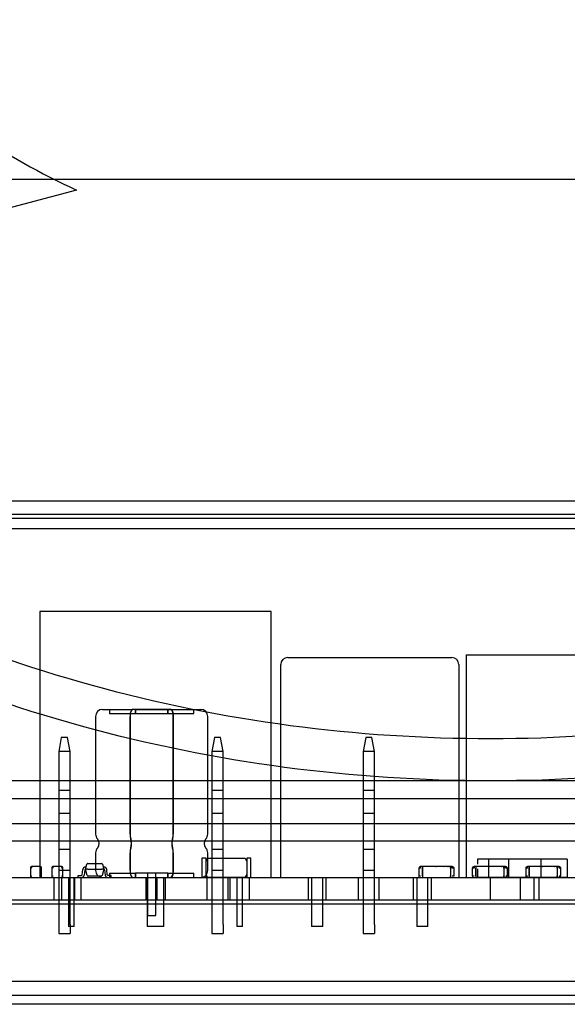
# Model space of a CAD drawing. Units: millimetres. Extents: x 0 to 415, y 0 to 291.
# Drawn here: x 209 to 211, y 79 to 84 of the extents above; entities that cross this region are included whole.
import ezdxf
from ezdxf.lldxf.tags import DXFTag

# ---------------------------------------------------------------- set-up
doc = ezdxf.new("R2010")
doc.units = ezdxf.units.MM
for name, color, linetype in [('CF00490020', 7, 'Continuous'), ('Default', 7, 'Continuous'), ('EL89770001', 7, 'Continuous'), ('M289010030', 7, 'Continuous'), ('M289030019', 7, 'Continuous'), ('M289090002', 7, 'Continuous'), ('M299030043', 7, 'Continuous'), ('MO89320005', 7, 'Continuous'), ('MO89560010', 7, 'Continuous')]:
    doc.layers.add(name, color=color, linetype=linetype)
tags = doc.linetypes.add('HIDDEN2', pattern=[4.7625, 3.175, -1.5875]).pattern_tags.tags
tags[6:7] = [DXFTag(74, 4), DXFTag(75, 0), DXFTag(340, '0'), DXFTag(46, 0.0), DXFTag(50, 0.0), DXFTag(44, 0.0), DXFTag(45, 0.0)]
tags[4:5] = [DXFTag(74, 4), DXFTag(75, 0), DXFTag(340, '0'), DXFTag(46, 0.0), DXFTag(50, 0.0), DXFTag(44, 0.0), DXFTag(45, 0.0)]

# ---------------------------------------------------------------- blocks, each defined once
blk = doc.blocks.new('SE3')
at = {"layer": 'CF00490020', "color": 7, "linetype": 'HIDDEN2'}
blk.add_line((209.3596, 82.9603), (208.7935, 82.8103), dxfattribs=at)
for points, knots in [([(216.5322, 84.93), (216.5322, 85.3128), (216.4744, 85.6951), (216.2607, 86.4112), (216.1059, 86.7446), (215.7342, 87.3429), (215.5177, 87.6084), (215.0505, 88.0745), (214.7997, 88.2755), (214.0177, 88.7969), (213.4579, 89.0371), (212.3104, 89.354), (211.7212, 89.43), (210.5431, 89.43), (209.954, 89.354), (208.8065, 89.0371), (208.2467, 88.7969), (207.4646, 88.2755), (207.2139, 88.0745), (206.7467, 87.6084), (206.5302, 87.3429), (206.1585, 86.7446), (206.0036, 86.4112), (205.79, 85.6951), (205.7322, 85.3128), (205.7322, 84.5471), (205.79, 84.1648), (206.0036, 83.4487), (206.1585, 83.1154), (206.5302, 82.5171), (206.7467, 82.2515), (207.2139, 81.7854), (207.4646, 81.5844), (208.2467, 81.0631), (208.8065, 80.8228), (209.954, 80.5059), (210.5431, 80.43), (211.7212, 80.43), (212.3104, 80.5059), (213.4579, 80.8228), (214.0177, 81.0631), (214.7997, 81.5844), (215.0505, 81.7854), (215.5177, 82.2515), (215.7342, 82.5171), (216.1059, 83.1154), (216.2607, 83.4487), (216.4744, 84.1648), (216.5322, 84.5471), (216.5322, 84.93)], [0, 0, 0, 0, 0.03125, 0.03125, 0.0625, 0.0625, 0.09375, 0.09375, 0.125, 0.125, 0.1875, 0.1875, 0.25, 0.25, 0.3125, 0.3125, 0.375, 0.375, 0.40625, 0.40625, 0.4375, 0.4375, 0.46875, 0.46875, 0.5, 0.5, 0.53125, 0.53125, 0.5625, 0.5625, 0.59375, 0.59375, 0.625, 0.625, 0.6875, 0.6875, 0.75, 0.75, 0.8125, 0.8125, 0.875, 0.875, 0.90625, 0.90625, 0.9375, 0.9375, 0.96875, 0.96875, 1, 1, 1, 1]), ([(216.3522, 84.93), (216.3522, 85.2952), (216.2971, 85.6598), (216.0931, 86.3436), (215.9451, 86.6623), (215.5892, 87.2352), (215.3815, 87.49), (214.9324, 87.9381), (214.6908, 88.1318), (213.936, 88.635), (213.3935, 88.8681), (212.2789, 89.1759), (211.7055, 89.25), (210.5588, 89.25), (209.9854, 89.1759), (208.8709, 88.8681), (208.3284, 88.635), (207.5735, 88.1318), (207.332, 87.9381), (206.8828, 87.49), (206.6752, 87.2352), (206.3192, 86.6623), (206.1713, 86.3436), (205.9673, 85.6598), (205.9122, 85.2952), (205.9122, 84.5648), (205.9673, 84.2001), (206.1713, 83.5163), (206.3192, 83.1977), (206.6752, 82.6247), (206.8828, 82.37), (207.332, 81.9219), (207.5735, 81.7282), (208.3284, 81.2249), (208.8709, 80.9918), (209.9854, 80.684), (210.5588, 80.61), (211.7055, 80.61), (212.2789, 80.684), (213.3935, 80.9918), (213.936, 81.2249), (214.6908, 81.7282), (214.9324, 81.9219), (215.3815, 82.37), (215.5892, 82.6247), (215.9451, 83.1977), (216.0931, 83.5163), (216.2971, 84.2001), (216.3522, 84.5648), (216.3522, 84.93)], [0, 0, 0, 0, 0.03125, 0.03125, 0.0625, 0.0625, 0.09375, 0.09375, 0.125, 0.125, 0.1875, 0.1875, 0.25, 0.25, 0.3125, 0.3125, 0.375, 0.375, 0.40625, 0.40625, 0.4375, 0.4375, 0.46875, 0.46875, 0.5, 0.5, 0.53125, 0.53125, 0.5625, 0.5625, 0.59375, 0.59375, 0.625, 0.625, 0.6875, 0.6875, 0.75, 0.75, 0.8125, 0.8125, 0.875, 0.875, 0.90625, 0.90625, 0.9375, 0.9375, 0.96875, 0.96875, 1, 1, 1, 1]), ([(209.3596, 86.8996), (209.2054, 86.828), (209.0587, 86.7463), (208.7693, 86.5534), (208.6289, 86.4399), (208.378, 86.1896), (208.2675, 86.0527), (208.0847, 85.7584), (208.0124, 85.6009), (207.9143, 85.2722), (207.8887, 85.1011), (207.8887, 84.7588), (207.9143, 84.5878), (208.0124, 84.259), (208.0847, 84.1015), (208.2675, 83.8072), (208.378, 83.6703), (208.6289, 83.42), (208.7693, 83.3065), (209.0587, 83.1136), (209.2054, 83.0319), (209.3596, 82.9603)], [0, 0, 0, 0, 0.09188, 0.09188, 0.19391, 0.19391, 0.29594, 0.29594, 0.39797, 0.39797, 0.5, 0.5, 0.60203, 0.60203, 0.70406, 0.70406, 0.80609, 0.80609, 0.90812, 0.90812, 1, 1, 1, 1])]:
    blk.add_open_spline(points, degree=3, knots=knots, dxfattribs=at)
at = {"layer": 'EL89770001', "color": 7, "linetype": 'HIDDEN2'}
for p, q in [((209.2029, 81.156), (209.2029, 80.016)), ((210.1929, 81.156), (209.2029, 81.156)), ((210.1929, 80.016), (210.1929, 81.156)), ((211.0273, 80.97), (211.551, 80.97)), ((211.0273, 80.97), (211.0273, 80.016)), ((210.234, 80.8855), (210.234, 80.928)), ((210.264, 80.958), (210.966, 80.958)), ((210.996, 80.928), (210.996, 80.8855)), ((210.234, 80.016), (210.234, 80.8855)), ((210.996, 80.8855), (210.996, 80.016)), ((209.4713, 80.736), (209.6007, 80.736)), ((209.5013, 80.736), (209.5013, 80.718)), ((209.5013, 80.718), (209.6122, 80.718)), ((209.6007, 80.7366), (209.7619, 80.7366)), ((209.6122, 80.736), (209.6007, 80.736)), ((209.6122, 80.736), (209.7504, 80.736)), ((209.6122, 80.718), (209.6122, 80.736)), ((209.6124, 80.718), (209.6122, 80.718)), ((209.6124, 80.7366), (209.6124, 80.718)), ((209.6124, 80.718), (209.7502, 80.718)), ((209.7502, 80.7366), (209.7502, 80.718)), ((209.7502, 80.718), (209.7504, 80.718)), ((209.7504, 80.718), (209.7504, 80.736)), ((209.7504, 80.736), (209.7619, 80.736)), ((209.7504, 80.718), (209.8613, 80.718)), ((209.7619, 80.736), (209.8913, 80.736)), ((209.8613, 80.718), (209.8613, 80.736)), ((209.4413, 80.706), (209.4413, 80.2016)), ((209.589, 80.2016), (209.589, 80.706)), ((209.5892, 80.706), (209.5892, 80.2016)), ((209.7734, 80.706), (209.7734, 80.2016)), ((209.7736, 80.2016), (209.7736, 80.706)), ((209.9213, 80.2016), (209.9213, 80.706)), ((209.2945, 80.616), (209.2839, 80.556)), ((209.3213, 80.616), (209.2945, 80.616)), ((209.3319, 80.556), (209.3213, 80.616)), ((209.9498, 80.616), (209.9392, 80.556)), ((209.9767, 80.616), (209.9498, 80.616)), ((209.9872, 80.556), (209.9767, 80.616)), ((210.5975, 80.616), (210.5869, 80.556)), ((210.6244, 80.616), (210.5975, 80.616)), ((210.6349, 80.556), (210.6244, 80.616)), ((209.2839, 80.556), (209.2839, 80.136)), ((209.3319, 80.556), (209.2839, 80.556)), ((209.3319, 80.136), (209.3319, 80.556)), ((209.9392, 80.556), (209.9392, 80.136)), ((209.9872, 80.556), (209.9392, 80.556)), ((209.9872, 80.136), (209.9872, 80.556)), ((210.5869, 80.556), (210.5869, 80.136)), ((210.6349, 80.556), (210.5869, 80.556)), ((210.6349, 80.136), (210.6349, 80.556)), ((209.3319, 80.388), (209.2839, 80.388)), ((209.9872, 80.388), (209.9392, 80.388)), ((210.6349, 80.388), (210.5869, 80.388)), ((209.2839, 80.292), (209.3319, 80.292)), ((209.9392, 80.292), (209.9872, 80.292)), ((210.5869, 80.292), (210.6349, 80.292)), ((209.2839, 80.136), (209.2839, 80.016)), ((209.3319, 80.136), (209.2839, 80.136)), ((209.3319, 80.016), (209.3319, 80.136)), ((209.9392, 80.136), (209.9392, 80.016)), ((209.9872, 80.136), (209.9392, 80.136)), ((209.9872, 80.016), (209.9872, 80.136)), ((210.5869, 80.136), (210.5869, 80.016)), ((210.6349, 80.136), (210.5869, 80.136)), ((210.6349, 80.016), (210.6349, 80.136)), ((209.4413, 80.1223), (209.4413, 80.046)), ((209.589, 80.046), (209.589, 80.1223)), ((209.5892, 80.1223), (209.5892, 80.046)), ((209.7734, 80.1223), (209.7734, 80.046)), ((209.7736, 80.046), (209.7736, 80.1223)), ((209.8963, 80.0982), (209.8963, 80.0166)), ((209.9131, 80.0994), (209.8975, 80.0994)), ((209.9143, 80.0166), (209.9143, 80.0982)), ((209.9213, 80.046), (209.9213, 80.1223)), ((210.035, 80.0979), (209.9263, 80.0979)), ((210.0654, 80.0979), (210.0343, 80.0979)), ((210.0763, 80.0979), (210.0643, 80.0979)), ((210.0883, 80.0982), (210.0883, 80.0166)), ((210.1051, 80.0994), (210.0895, 80.0994)), ((210.1063, 80.0166), (210.1063, 80.0982)), ((211.0767, 80.0942), (211.0767, 80.0728)), ((211.2087, 80.0942), (211.0767, 80.0942)), ((211.1232, 80.0942), (211.1232, 80.0162)), ((211.4607, 80.0942), (211.2087, 80.0942)), ((211.2087, 80.0942), (211.2087, 80.0162)), ((211.3482, 80.0162), (211.3482, 80.0942)), ((211.4607, 80.0942), (211.4607, 80.0162)), ((211.4607, 80.0942), (211.4607, 80.0162)), ((209.1624, 80.0585), (209.1624, 80.0207)), ((209.1624, 80.0585), (209.1684, 80.0572)), ((209.2049, 80.0632), (209.1671, 80.0632)), ((209.1749, 80.0634), (209.1749, 80.0632)), ((209.1757, 80.0632), (209.1757, 80.0634)), ((209.1771, 80.0632), (209.1771, 80.0634)), ((209.1782, 80.0632), (209.1782, 80.0634)), ((209.1783, 80.0634), (209.1783, 80.0632)), ((209.1785, 80.0632), (209.1785, 80.0634)), ((209.1789, 80.0632), (209.1789, 80.0634)), ((209.1794, 80.0634), (209.1794, 80.0632)), ((209.1794, 80.0634), (209.1794, 80.0632)), ((209.1815, 80.0634), (209.1815, 80.0632)), ((209.1825, 80.0632), (209.1825, 80.0634)), ((209.1836, 80.0632), (209.1836, 80.0634)), ((209.1871, 80.0634), (209.1836, 80.0634)), ((209.1837, 80.0634), (209.1837, 80.0632)), ((209.1845, 80.0632), (209.1845, 80.0634)), ((209.1863, 80.0632), (209.1863, 80.0634)), ((209.1867, 80.0632), (209.1867, 80.0634)), ((209.1871, 80.0632), (209.1871, 80.0634)), ((209.1871, 80.0634), (209.1871, 80.0632)), ((209.1896, 80.0632), (209.1896, 80.0634)), ((209.1912, 80.0632), (209.1912, 80.0634)), ((209.1914, 80.0634), (209.1914, 80.0632)), ((209.1914, 80.0634), (209.1914, 80.0632)), ((209.1915, 80.0634), (209.1915, 80.0632)), ((209.1925, 80.0634), (209.1925, 80.0632)), ((209.1959, 80.0632), (209.1959, 80.0634)), ((209.2049, 80.0632), (209.2036, 80.0572)), ((209.2096, 80.0207), (209.2096, 80.0585)), ((209.2538, 80.0585), (209.2538, 80.0207)), ((209.2538, 80.0585), (209.2598, 80.0572)), ((209.2963, 80.0632), (209.2585, 80.0632)), ((209.2663, 80.0634), (209.2663, 80.0632)), ((209.2671, 80.0632), (209.2671, 80.0634)), ((209.2685, 80.0632), (209.2685, 80.0634)), ((209.2697, 80.0632), (209.2697, 80.0634)), ((209.2708, 80.0634), (209.2708, 80.0632)), ((209.2708, 80.0634), (209.2708, 80.0632)), ((209.273, 80.0634), (209.273, 80.0632)), ((209.2751, 80.0632), (209.2751, 80.0634)), ((209.2786, 80.0634), (209.2751, 80.0634)), ((209.2759, 80.0632), (209.2759, 80.0634)), ((209.2778, 80.0632), (209.2778, 80.0634)), ((209.2781, 80.0632), (209.2781, 80.0634)), ((209.2786, 80.0632), (209.2786, 80.0634)), ((209.2828, 80.0634), (209.2828, 80.0632)), ((209.2828, 80.0634), (209.2828, 80.0632)), ((209.3319, 80.046), (209.2839, 80.046)), ((209.2874, 80.0632), (209.2874, 80.0634)), ((209.2963, 80.0632), (209.2951, 80.0572)), ((209.3011, 80.0207), (209.3011, 80.0585)), ((209.3837, 80.0276), (209.3862, 80.0503)), ((209.3952, 80.0493), (209.3927, 80.0266)), ((209.3982, 80.061), (209.4009, 80.061)), ((209.3985, 80.052), (209.4043, 80.0737)), ((209.4059, 80.0242), (209.3985, 80.052)), ((209.4072, 80.052), (209.3985, 80.052)), ((209.4072, 80.076), (209.4089, 80.076)), ((209.4072, 80.052), (209.4678, 80.052)), ((209.4089, 80.076), (209.413, 80.076)), ((209.413, 80.076), (209.4619, 80.076)), ((209.4619, 80.076), (209.4661, 80.076)), ((209.4661, 80.076), (209.4677, 80.076)), ((209.4765, 80.052), (209.4678, 80.052)), ((209.4765, 80.052), (209.469, 80.0242)), ((209.4706, 80.0737), (209.4765, 80.052)), ((209.4768, 80.061), (209.4741, 80.061)), ((209.4798, 80.0493), (209.4823, 80.0266)), ((209.4912, 80.0276), (209.4887, 80.0503)), ((209.9872, 80.046), (209.9392, 80.046)), ((210.6349, 80.046), (210.5869, 80.046)), ((210.8253, 80.0554), (210.8253, 80.0232)), ((210.8403, 80.063), (210.8328, 80.063)), ((210.8328, 80.063), (210.8328, 80.0555)), ((210.8403, 80.063), (210.8403, 80.0555)), ((210.9607, 80.063), (210.8403, 80.063)), ((210.8403, 80.063), (210.8403, 80.0555)), ((210.8403, 80.0232), (210.8403, 80.0555)), ((210.8403, 80.0555), (210.8403, 80.0232)), ((210.8558, 80.063), (210.8558, 80.0631)), ((210.8601, 80.0631), (210.8601, 80.063)), ((210.8601, 80.0631), (210.8601, 80.063)), ((210.8619, 80.0631), (210.8619, 80.063)), ((210.865, 80.063), (210.865, 80.0631)), ((210.865, 80.0631), (210.865, 80.063)), ((210.865, 80.0631), (210.865, 80.063)), ((210.8679, 80.063), (210.8679, 80.0631)), ((210.868, 80.0631), (210.868, 80.063)), ((210.8698, 80.0631), (210.8698, 80.063)), ((210.8698, 80.063), (210.8698, 80.0631)), ((210.8741, 80.063), (210.8741, 80.0631)), ((210.8811, 80.063), (210.8811, 80.0631)), ((210.8843, 80.063), (210.8843, 80.0631)), ((210.8854, 80.0631), (210.8854, 80.063)), ((210.8902, 80.063), (210.8902, 80.0631)), ((210.8902, 80.0631), (210.8902, 80.063)), ((210.8951, 80.0631), (210.8951, 80.063)), ((210.8962, 80.0631), (210.8994, 80.0631)), ((210.8962, 80.063), (210.8962, 80.0631)), ((210.8993, 80.0631), (210.8993, 80.063)), ((210.8994, 80.063), (210.8994, 80.0631)), ((210.9063, 80.063), (210.9063, 80.0631)), ((210.9106, 80.0631), (210.9106, 80.063)), ((210.9106, 80.0631), (210.9106, 80.063)), ((210.9124, 80.0631), (210.9124, 80.063)), ((210.9154, 80.0631), (210.9154, 80.063)), ((210.9155, 80.063), (210.9155, 80.0631)), ((210.9155, 80.0631), (210.9155, 80.063)), ((210.9184, 80.063), (210.9184, 80.0631)), ((210.9185, 80.0631), (210.9185, 80.063)), ((210.9203, 80.0631), (210.9203, 80.063)), ((210.9203, 80.063), (210.9203, 80.0631)), ((210.9246, 80.063), (210.9246, 80.0631)), ((210.9308, 80.063), (210.9308, 80.0631)), ((210.9324, 80.063), (210.9324, 80.0631)), ((210.9328, 80.0631), (210.9329, 80.0631)), ((210.9329, 80.063), (210.9329, 80.0631)), ((210.9352, 80.063), (210.9352, 80.0631)), ((210.9363, 80.063), (210.9363, 80.0631)), ((210.9364, 80.063), (210.9364, 80.0631)), ((210.9397, 80.063), (210.9397, 80.0631)), ((210.94, 80.063), (210.94, 80.0631)), ((210.9416, 80.063), (210.9416, 80.0631)), ((210.9463, 80.063), (210.9463, 80.0631)), ((210.9484, 80.0631), (210.9506, 80.0631)), ((210.9506, 80.063), (210.9506, 80.0631)), ((210.9607, 80.0555), (210.9607, 80.063)), ((210.9607, 80.063), (210.9607, 80.0555)), ((210.9682, 80.063), (210.9607, 80.063)), ((210.9607, 80.0555), (210.9607, 80.0232)), ((210.9607, 80.0555), (210.9607, 80.0232)), ((210.9682, 80.0555), (210.9682, 80.063)), ((210.9758, 80.0232), (210.9758, 80.0554)), ((211.0539, 80.0554), (211.0539, 80.0232)), ((211.0689, 80.063), (211.0614, 80.063)), ((211.0614, 80.063), (211.0614, 80.0555)), ((211.0689, 80.063), (211.0689, 80.0555)), ((211.1893, 80.063), (211.0689, 80.063)), ((211.0689, 80.063), (211.0689, 80.0555)), ((211.0689, 80.0232), (211.0689, 80.0555)), ((211.0689, 80.0555), (211.0689, 80.0232)), ((211.0767, 80.0533), (211.0767, 80.0162)), ((211.0844, 80.063), (211.0844, 80.0631)), ((211.0887, 80.0631), (211.0887, 80.063)), ((211.0887, 80.0631), (211.0887, 80.063)), ((211.0905, 80.0631), (211.0905, 80.063)), ((211.0936, 80.063), (211.0936, 80.0631)), ((211.0936, 80.0631), (211.0936, 80.063)), ((211.0936, 80.0631), (211.0936, 80.063)), ((211.0965, 80.063), (211.0965, 80.0631)), ((211.0966, 80.0631), (211.0966, 80.063)), ((211.0984, 80.0631), (211.0984, 80.063)), ((211.0984, 80.063), (211.0984, 80.0631)), ((211.1027, 80.063), (211.1027, 80.0631)), ((211.1097, 80.063), (211.1097, 80.0631)), ((211.1129, 80.063), (211.1129, 80.0631)), ((211.114, 80.0631), (211.114, 80.063)), ((211.1188, 80.063), (211.1188, 80.0631)), ((211.1188, 80.0631), (211.1188, 80.063)), ((211.1237, 80.0631), (211.1237, 80.063)), ((211.1248, 80.0631), (211.128, 80.0631)), ((211.1248, 80.063), (211.1248, 80.0631)), ((211.1279, 80.0631), (211.1279, 80.063)), ((211.128, 80.063), (211.128, 80.0631)), ((211.1349, 80.063), (211.1349, 80.0631)), ((211.1392, 80.0631), (211.1392, 80.063)), ((211.1392, 80.0631), (211.1392, 80.063)), ((211.141, 80.0631), (211.141, 80.063)), ((211.144, 80.0631), (211.144, 80.063)), ((211.1441, 80.063), (211.1441, 80.0631)), ((211.1441, 80.0631), (211.1441, 80.063)), ((211.147, 80.063), (211.147, 80.0631)), ((211.1471, 80.0631), (211.1471, 80.063)), ((211.1489, 80.0631), (211.1489, 80.063)), ((211.1489, 80.063), (211.1489, 80.0631)), ((211.1532, 80.063), (211.1532, 80.0631)), ((211.1594, 80.063), (211.1594, 80.0631)), ((211.161, 80.063), (211.161, 80.0631)), ((211.1614, 80.0631), (211.1615, 80.0631)), ((211.1615, 80.063), (211.1615, 80.0631)), ((211.1638, 80.063), (211.1638, 80.0631)), ((211.1649, 80.063), (211.1649, 80.0631)), ((211.165, 80.063), (211.165, 80.0631)), ((211.1683, 80.063), (211.1683, 80.0631)), ((211.1686, 80.063), (211.1686, 80.0631)), ((211.1702, 80.063), (211.1702, 80.0631)), ((211.1749, 80.063), (211.1749, 80.0631)), ((211.177, 80.0631), (211.1792, 80.0631)), ((211.1792, 80.063), (211.1792, 80.0631)), ((211.1893, 80.0555), (211.1893, 80.063)), ((211.1893, 80.063), (211.1893, 80.0555)), ((211.1968, 80.063), (211.1893, 80.063)), ((211.1893, 80.0555), (211.1893, 80.0232)), ((211.1893, 80.0555), (211.1893, 80.0232)), ((211.1968, 80.0555), (211.1968, 80.063)), ((211.2044, 80.0232), (211.2044, 80.0554)), ((211.2825, 80.0554), (211.2825, 80.0232)), ((211.2975, 80.063), (211.29, 80.063)), ((211.29, 80.063), (211.29, 80.0555)), ((211.2975, 80.063), (211.2975, 80.0555)), ((211.4179, 80.063), (211.2975, 80.063)), ((211.2975, 80.063), (211.2975, 80.0555)), ((211.2975, 80.0232), (211.2975, 80.0555)), ((211.2975, 80.0555), (211.2975, 80.0232)), ((211.313, 80.063), (211.313, 80.0631)), ((211.3173, 80.0631), (211.3173, 80.063)), ((211.3173, 80.0631), (211.3173, 80.063)), ((211.3191, 80.0631), (211.3191, 80.063)), ((211.3222, 80.063), (211.3222, 80.0631)), ((211.3222, 80.0631), (211.3222, 80.063)), ((211.3222, 80.0631), (211.3222, 80.063)), ((211.3251, 80.063), (211.3251, 80.0631)), ((211.3252, 80.0631), (211.3252, 80.063)), ((211.327, 80.0631), (211.327, 80.063)), ((211.327, 80.063), (211.327, 80.0631)), ((211.3313, 80.063), (211.3313, 80.0631)), ((211.3383, 80.063), (211.3383, 80.0631)), ((211.3415, 80.063), (211.3415, 80.0631)), ((211.3426, 80.0631), (211.3426, 80.063)), ((211.3474, 80.063), (211.3474, 80.0631)), ((211.3474, 80.0631), (211.3474, 80.063)), ((211.3523, 80.0631), (211.3523, 80.063)), ((211.3534, 80.0631), (211.3566, 80.0631)), ((211.3534, 80.063), (211.3534, 80.0631)), ((211.3565, 80.0631), (211.3565, 80.063)), ((211.3566, 80.063), (211.3566, 80.0631)), ((211.3635, 80.063), (211.3635, 80.0631)), ((211.3678, 80.0631), (211.3678, 80.063)), ((211.3678, 80.0631), (211.3678, 80.063)), ((211.3696, 80.0631), (211.3696, 80.063)), ((211.3726, 80.0631), (211.3726, 80.063)), ((211.3727, 80.063), (211.3727, 80.0631)), ((211.3727, 80.0631), (211.3727, 80.063)), ((211.3756, 80.063), (211.3756, 80.0631)), ((211.3757, 80.0631), (211.3757, 80.063)), ((211.3775, 80.0631), (211.3775, 80.063)), ((211.3818, 80.063), (211.3818, 80.0631)), ((211.388, 80.063), (211.388, 80.0631)), ((211.3896, 80.063), (211.3896, 80.0631)), ((211.39, 80.0631), (211.3901, 80.0631)), ((211.3901, 80.063), (211.3901, 80.0631)), ((211.3924, 80.063), (211.3924, 80.0631)), ((211.3935, 80.063), (211.3935, 80.0631)), ((211.3936, 80.063), (211.3936, 80.0631)), ((211.3969, 80.063), (211.3969, 80.0631)), ((211.3972, 80.063), (211.3972, 80.0631)), ((211.3988, 80.063), (211.3988, 80.0631)), ((211.4035, 80.063), (211.4035, 80.0631)), ((211.4056, 80.0631), (211.4078, 80.0631)), ((211.4078, 80.063), (211.4078, 80.0631)), ((211.4179, 80.0555), (211.4179, 80.063)), ((211.4179, 80.063), (211.4179, 80.0555)), ((211.4254, 80.063), (211.4179, 80.063)), ((211.4179, 80.0555), (211.4179, 80.0232)), ((211.4179, 80.0555), (211.4179, 80.0232)), ((211.4254, 80.0555), (211.4254, 80.063)), ((211.433, 80.0232), (211.433, 80.0554)), ((206.9694, 80.016), (215.3694, 80.016)), ((209.1684, 80.022), (209.1624, 80.0207)), ((209.2096, 80.0207), (209.2036, 80.022)), ((209.2598, 80.022), (209.2538, 80.0207)), ((209.2629, 80.016), (209.2629, 79.92)), ((209.2839, 80.016), (209.2839, 79.815)), ((209.3011, 80.0207), (209.2951, 80.022)), ((209.2959, 80.016), (209.2959, 79.92)), ((209.3259, 80.016), (209.3259, 79.806)), ((209.3319, 79.815), (209.3319, 80.016)), ((209.3499, 79.806), (209.3499, 80.016)), ((209.3529, 79.92), (209.3529, 80.016)), ((209.3673, 80.025), (209.3807, 80.025)), ((209.3673, 80.016), (209.3673, 80.025)), ((209.3799, 79.92), (209.3799, 80.016)), ((209.4105, 80.022), (209.4088, 80.022)), ((209.4146, 80.022), (209.4105, 80.022)), ((209.4603, 80.022), (209.4146, 80.022)), ((209.4644, 80.022), (209.4603, 80.022)), ((209.4661, 80.022), (209.4644, 80.022)), ((209.5077, 80.025), (209.4942, 80.025)), ((209.5013, 80.034), (209.6122, 80.034)), ((209.5013, 80.034), (209.5013, 80.016)), ((209.5077, 80.016), (209.5077, 80.025)), ((209.6007, 80.0154), (209.7619, 80.0154)), ((209.6122, 80.034), (209.6124, 80.034)), ((209.6122, 80.016), (209.6122, 80.034)), ((209.7502, 80.034), (209.6124, 80.034)), ((209.6124, 80.034), (209.6124, 80.0154)), ((209.6559, 80.016), (209.6559, 79.92)), ((209.6573, 80.016), (209.6573, 79.92)), ((209.6619, 80.016), (209.6619, 79.806)), ((209.6633, 80.034), (209.6633, 79.854)), ((209.6993, 79.854), (209.6993, 80.034)), ((209.7053, 79.92), (209.7053, 80.016)), ((209.7339, 79.806), (209.7339, 80.016)), ((209.7399, 79.92), (209.7399, 80.016)), ((209.7504, 80.034), (209.7502, 80.034)), ((209.7502, 80.034), (209.7502, 80.0154)), ((209.7504, 80.034), (209.8613, 80.034)), ((209.7504, 80.016), (209.7504, 80.034)), ((209.8613, 80.016), (209.8613, 80.034)), ((209.8975, 80.0154), (209.9131, 80.0154)), ((209.9182, 80.016), (209.9182, 79.92)), ((209.9263, 80.0169), (210.035, 80.0169)), ((209.9392, 80.016), (209.9392, 79.815)), ((209.9872, 79.815), (209.9872, 80.016)), ((210.0082, 79.92), (210.0082, 80.016)), ((210.0159, 80.016), (210.0159, 79.92)), ((210.0343, 80.0168), (210.0654, 80.0168)), ((210.0459, 80.016), (210.0459, 79.806)), ((210.0643, 80.0169), (210.0763, 80.0169)), ((210.0699, 79.806), (210.0699, 80.016)), ((210.0895, 80.0154), (210.1051, 80.0154)), ((210.0999, 79.92), (210.0999, 80.016)), ((210.351, 80.016), (210.351, 79.92)), ((210.366, 80.016), (210.366, 79.806)), ((210.414, 79.806), (210.414, 80.016)), ((210.429, 79.92), (210.429, 80.016)), ((210.5659, 80.016), (210.5659, 79.92)), ((210.5869, 80.016), (210.5869, 79.815)), ((210.6349, 79.815), (210.6349, 80.016)), ((210.6559, 79.92), (210.6559, 80.016)), ((210.801, 80.016), (210.801, 79.92)), ((210.816, 80.016), (210.816, 79.806)), ((210.8328, 80.0157), (210.8403, 80.0157)), ((210.8403, 80.0232), (210.8403, 80.0157)), ((210.8403, 80.0232), (210.8403, 80.0157)), ((210.8403, 80.0157), (210.9607, 80.0157)), ((210.864, 79.806), (210.864, 80.016)), ((210.879, 79.92), (210.879, 80.016)), ((210.9607, 80.0157), (210.9607, 80.0232)), ((210.9607, 80.0232), (210.9607, 80.0157)), ((210.9607, 80.0157), (210.9682, 80.0157)), ((211.0614, 80.0157), (211.0689, 80.0157)), ((211.0689, 80.0232), (211.0689, 80.0157)), ((211.0689, 80.0232), (211.0689, 80.0157)), ((211.0689, 80.0157), (211.1893, 80.0157)), ((211.2087, 80.0162), (211.0767, 80.0162)), ((211.1308, 80.016), (211.1308, 79.92)), ((211.1893, 80.0157), (211.1893, 80.0232)), ((211.1893, 80.0232), (211.1893, 80.0157)), ((211.1893, 80.0157), (211.1968, 80.0157)), ((211.4607, 80.0162), (211.2087, 80.0162)), ((211.2591, 80.016), (211.2591, 79.92)), ((211.29, 80.0157), (211.2975, 80.0157)), ((211.2975, 80.0232), (211.2975, 80.0157)), ((211.2975, 80.0232), (211.2975, 80.0157)), ((211.2975, 80.0157), (211.4179, 80.0157)), ((211.3191, 79.92), (211.3191, 80.016)), ((211.3408, 79.92), (211.3408, 80.016)), ((211.4179, 80.0157), (211.4179, 80.0232)), ((211.4179, 80.0232), (211.4179, 80.0157)), ((211.4179, 80.0157), (211.4254, 80.0157)), ((211.4607, 80.0162), (211.9827, 80.0162)), ((206.9694, 79.92), (215.3694, 79.92)), ((209.6633, 79.854), (209.6993, 79.854)), ((209.2839, 79.815), (209.2839, 79.776)), ((209.3499, 79.806), (209.3259, 79.806)), ((209.3319, 79.815), (209.3319, 79.776)), ((209.7339, 79.806), (209.6619, 79.806)), ((209.9392, 79.815), (209.9392, 79.776)), ((209.9872, 79.815), (209.9872, 79.776)), ((210.0699, 79.806), (210.0459, 79.806)), ((210.414, 79.806), (210.366, 79.806)), ((210.5869, 79.815), (210.5869, 79.776)), ((210.6349, 79.815), (210.6349, 79.776)), ((210.864, 79.806), (210.816, 79.806)), ((209.2839, 79.776), (209.3319, 79.776)), ((209.9392, 79.776), (209.9872, 79.776)), ((210.5869, 79.776), (210.6349, 79.776))]:
    blk.add_line(p, q, dxfattribs=at)
for centre, radius, start, end in [((210.264, 80.928), 0.03, 90, 180), ((210.966, 80.928), 0.03, 0, 90), ((209.4713, 80.706), 0.03, 90, 180), ((209.8913, 80.706), 0.03, 0, 90), ((209.4713, 80.2016), 0.03, 180, 221.4096), ((209.4263, 80.1619), 0.03, 318.5904, 41.4096), ((209.6533, 80.2008), 0.0641, 179.2322, 197.2283), ((209.525, 80.1619), 0.07, 343.5395, 16.4605), ((209.8376, 80.1619), 0.07, 163.5395, 196.4605), ((209.7093, 80.2008), 0.0641, 342.7717, 0.7678), ((209.9363, 80.1619), 0.03, 138.5904, 221.4096), ((209.8913, 80.2016), 0.03, 318.5904, 0), ((209.4713, 80.1223), 0.03, 138.5904, 180), ((209.6533, 80.1231), 0.0641, 162.7717, 180.7678), ((209.7093, 80.1231), 0.0641, 359.2322, 17.2283), ((209.8913, 80.1223), 0.03, 0, 41.4096), ((209.8975, 80.0982), 0.0012, 90, 180), ((209.9131, 80.0982), 0.0012, 0, 90), ((209.9263, 80.0859), 0.012, 90, 180), ((210.0763, 80.0859), 0.012, 0, 90), ((210.0895, 80.0982), 0.0012, 90, 180), ((210.1051, 80.0982), 0.0012, 0, 90), ((209.1671, 80.0585), 0.00472, 90, 180), ((209.061, 80.0375), 0.1092, 10.3982, 13.6173), ((209.1833, 80.0633), 0.000374, 348.2579, 11.734), ((209.1833, 80.0633), 0.000374, 348.253, 11.7388), ((209.1874, 80.0633), 0.000364, 167.939, 192.069), ((209.1874, 80.0633), 0.000364, 167.939, 192.069), ((209.1839, 80.1647), 0.1093, 280.3989, 283.6167), ((209.2049, 80.0585), 0.00472, 0, 90), ((209.2585, 80.0585), 0.00472, 90, 180), ((209.1524, 80.0375), 0.1092, 10.3982, 13.6173), ((209.2748, 80.0633), 0.000374, 348.2579, 11.734), ((209.2748, 80.0633), 0.000374, 348.253, 11.7388), ((209.2789, 80.0633), 0.000364, 167.939, 192.069), ((209.2789, 80.0633), 0.000364, 167.939, 192.069), ((209.2753, 80.1647), 0.1093, 280.3989, 283.6167), ((209.2963, 80.0585), 0.00472, 0, 90), ((209.3982, 80.049), 0.012, 90, 173.7105), ((209.3982, 80.049), 0.003, 90, 173.7105), ((209.4072, 80.073), 0.003, 158.1328, 165), ((209.4071, 80.0731), 0.00288, 107.9091, 165.2592), ((209.4072, 80.073), 0.003, 90, 116.6013), ((209.4713, 80.046), 0.03, 180, 270), ((209.4677, 80.073), 0.003, 68.725, 90), ((209.4678, 80.0731), 0.00288, 14.7408, 72.0909), ((209.4677, 80.073), 0.003, 15, 26.0906), ((209.4768, 80.049), 0.012, 6.2895, 90), ((209.4768, 80.049), 0.003, 6.2895, 90), ((209.8913, 80.046), 0.03, 270, 0), ((210.8328, 80.0554), 0.00752, 90, 180), ((210.8312, 79.7695), 0.286, 89.6814, 91.1889), ((210.8329, 80.0554), 0.00764, 138.6755, 149.76), ((210.9682, 80.0554), 0.00752, 0.0428, 90.1011), ((210.9681, 79.536), 0.5195, 89.154, 89.9854), ((210.9598, 78.5419), 1.5137, 89.3962, 89.6815), ((211.0614, 80.0554), 0.00752, 90, 180), ((211.0598, 79.7695), 0.286, 89.6814, 91.1889), ((211.0615, 80.0554), 0.00764, 138.6755, 149.76), ((211.1968, 80.0554), 0.00752, 0.0428, 90.1011), ((211.1967, 79.536), 0.5195, 89.154, 89.9854), ((211.1884, 78.5419), 1.5137, 89.3962, 89.6815), ((211.29, 80.0554), 0.00752, 90, 180), ((211.2884, 79.7695), 0.286, 89.6814, 91.1889), ((211.2901, 80.0554), 0.00764, 138.6755, 149.76), ((211.4254, 80.0554), 0.00752, 0.0428, 90.1011), ((211.4253, 79.536), 0.5195, 89.154, 89.9854), ((211.417, 78.5419), 1.5137, 89.3962, 89.6815), ((209.1671, 80.0207), 0.00472, 180, 270), ((209.2049, 80.0207), 0.00472, 270, 0), ((209.2585, 80.0207), 0.00472, 180, 270), ((209.2963, 80.0207), 0.00472, 270, 0), ((209.3807, 80.028), 0.003, 270, 353.7105), ((209.3807, 80.028), 0.012, 270, 353.7105), ((209.4088, 80.025), 0.003, 195, 201.8672), ((209.4088, 80.0249), 0.00288, 194.7408, 252.0909), ((209.4088, 80.025), 0.003, 243.4033, 270), ((209.4661, 80.025), 0.003, 270, 291.2889), ((209.4662, 80.0249), 0.00288, 287.9091, 345.2592), ((209.4661, 80.025), 0.003, 333.9094, 345), ((209.4942, 80.028), 0.012, 186.2895, 270), ((209.4942, 80.028), 0.003, 186.2895, 270), ((209.8975, 80.0166), 0.0012, 180, 270), ((209.9131, 80.0166), 0.0012, 270, 0), ((209.9263, 80.0289), 0.012, 180, 270), ((210.0763, 80.0289), 0.012, 270, 0), ((210.0895, 80.0166), 0.0012, 180, 270), ((210.1051, 80.0166), 0.0012, 270, 0), ((210.8312, 80.3092), 0.286, 268.8111, 270.3186), ((210.8312, 80.3092), 0.286, 268.8111, 270.3186), ((210.8328, 80.0233), 0.00757, 180.1443, 221.5163), ((210.9598, 81.5368), 1.5137, 270.3185, 270.6038), ((210.9681, 80.5427), 0.5195, 270.0146, 270.846), ((211.0598, 80.3092), 0.286, 268.8111, 270.3186), ((211.0598, 80.3092), 0.286, 268.8111, 270.3186), ((211.0614, 80.0233), 0.00757, 180.1443, 221.5163), ((211.1884, 81.5368), 1.5137, 270.3185, 270.6038), ((211.1967, 80.5427), 0.5195, 270.0146, 270.846), ((211.2884, 80.3092), 0.286, 268.8111, 270.3186), ((211.2884, 80.3092), 0.286, 268.8111, 270.3186), ((211.29, 80.0233), 0.00757, 180.1443, 221.5163), ((211.417, 81.5368), 1.5137, 270.3185, 270.6038), ((211.4253, 80.5427), 0.5195, 270.0146, 270.846)]:
    blk.add_arc(centre, radius, start, end, dxfattribs=at)
for centre, major_axis, start_param, end_param in [((209.6007, 80.706), (0, -0.0306), 3.141593, 4.712389), ((209.7619, 80.706), (0, -0.0306), 1.570796, 3.141593), ((209.6007, 80.2016), (0, -0.0306), 4.712389, 5.435123), ((209.5835, 80.1619), (0, -0.0294), 0.848062, 2.293531), ((209.7791, 80.1619), (0, -0.0294), 3.989655, 5.435123), ((209.7619, 80.2016), (0, -0.0306), 0.848062, 1.570796), ((209.6007, 80.1223), (0, -0.0306), 3.989655, 4.712389), ((209.7619, 80.1223), (0, -0.0306), 1.570796, 2.293531), ((209.6007, 80.046), (0, -0.0306), 4.712389, 6.283185), ((209.7619, 80.046), (0, -0.0306), 0, 1.570796)]:
    blk.add_ellipse(centre, major_axis=major_axis, ratio=0.382683, start_param=start_param, end_param=end_param, dxfattribs=at)
for points in [[(209.6007, 80.736), (209.5977, 80.736), (209.5947, 80.7327), (209.5905, 80.7217), (209.5892, 80.7139), (209.5892, 80.706)], [(209.7619, 80.736), (209.7649, 80.736), (209.7679, 80.7327), (209.7721, 80.7217), (209.7734, 80.7139), (209.7734, 80.706)], [(209.5892, 80.046), (209.5892, 80.038), (209.5905, 80.0303), (209.5947, 80.0192), (209.5977, 80.016), (209.6007, 80.016)], [(209.7734, 80.046), (209.7734, 80.038), (209.7721, 80.0303), (209.7679, 80.0192), (209.7649, 80.016), (209.7619, 80.016)]]:
    blk.add_open_spline(points, degree=3, knots=[0, 0, 0, 0, 0.5, 0.5, 1, 1, 1, 1], dxfattribs=at)
at = {"layer": 'M289010030', "color": 7, "linetype": 'HIDDEN2'}
blk.add_line((228.5622, 81.51), (193.7022, 81.51), dxfattribs=at)
at = {"layer": 'M289030019', "color": 7, "linetype": 'HIDDEN2'}
blk.add_line((197.8122, 81.5726), (224.5722, 81.5726), dxfattribs=at)
at = {"layer": 'M289090002', "color": 7, "linetype": 'HIDDEN2'}
blk.add_line((207.6522, 83.0064), (214.6122, 83.0064), dxfattribs=at)
at = {"layer": 'M299030043', "color": 7, "linetype": 'HIDDEN2'}
for p, q in [((198.2322, 81.63), (224.0322, 81.63)), ((224.0322, 81.5538), (198.2322, 81.5538)), ((224.0322, 80.43), (198.2322, 80.43)), ((198.2322, 80.3538), (224.0322, 80.3538))]:
    blk.add_line(p, q, dxfattribs=at)
at = {"layer": 'MO89320005', "color": 7, "linetype": 'HIDDEN2'}
for p, q in [((225.6822, 80.2464), (196.5822, 80.2464)), ((228.9222, 80.1714), (193.3422, 80.1714)), ((229.0722, 79.9014), (193.1922, 79.9014)), ((195.2622, 79.5714), (227.0022, 79.5714)), ((195.3222, 79.5114), (226.9422, 79.5114))]:
    blk.add_line(p, q, dxfattribs=at)
at = {"layer": 'MO89560010', "color": 7, "linetype": 'HIDDEN2'}
blk.add_line((225.4122, 79.473), (196.8522, 79.473), dxfattribs=at)

msp = doc.modelspace()

# ---------------------------------------------------------------- block references
at = {"layer": 'Default'}
msp.add_blockref('SE3', (0, 0), dxfattribs=at)

doc.saveas('drawing.dxf')
